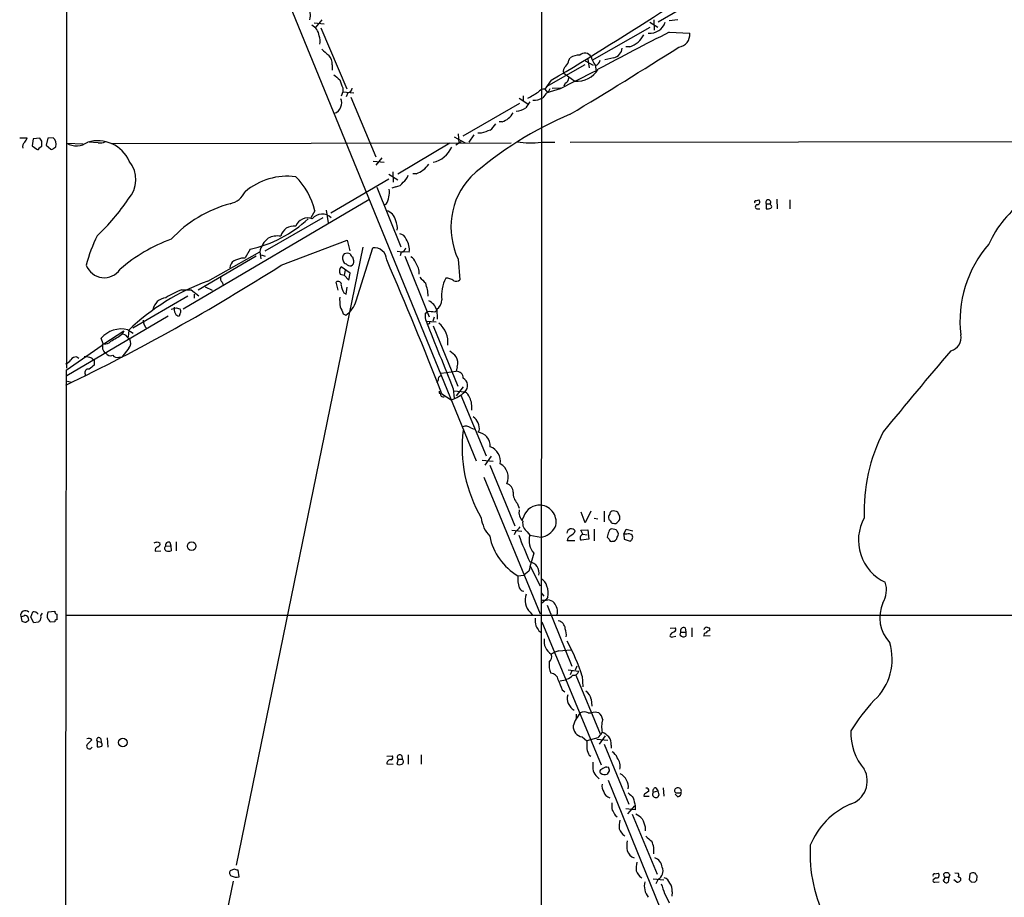
# Model space of a CAD drawing. Extents: x 8 to 1048, y 5 to 902.
# Drawn here: x 48 to 214, y 492 to 641 of the extents above; entities that cross this region are included whole.
import ezdxf

# ---------------------------------------------------------------- set-up
doc = ezdxf.new("R2010")
doc.units = 0
doc.header["$MEASUREMENT"] = 0
doc.layers.add('MAIN', color=5, linetype='CONTINUOUS')

msp = doc.modelspace()

# ---------------------------------------------------------------- linework, layer by layer
at = {"layer": 'MAIN'}
for p, q in [((55.7107, 581.8293), (55.7107, 859.8746)), ((136.144, 723.5613), (135.89, 231.5633)), ((82.9733, 668.9513), (125.0527, 566.1659)), ((165.4387, 646.0066), (155.8713, 640.4186)), ((97.6207, 640.3339), (99.314, 640.1646)), ((98.8907, 640.8419), (97.79, 639.4873)), ((154.432, 640.4186), (155.7867, 639.5719)), ((155.1093, 640.8419), (155.194, 639.0639)), ((159.1733, 640.8419), (157.734, 640.6726)), ((98.7213, 639.4873), (103.124, 629.1579)), ((144.6953, 633.9839), (154.5167, 639.5719)), ((157.734, 638.7253), (161.2053, 638.5559)), ((151.0453, 636.2699), (150.368, 636.2699)), ((140.716, 633.9839), (140.97, 634.4073)), ((143.51, 633.8993), (144.8647, 633.1373)), ((143.9333, 634.1533), (144.1873, 632.7139)), ((148.336, 634.4073), (146.812, 634.0686)), ((100.6687, 633.2219), (100.6687, 632.2906)), ((143.4253, 633.2219), (136.906, 629.4966)), ((145.2033, 633.1373), (145.3727, 632.2059)), ((137.7527, 630.5973), (136.652, 629.0733)), ((139.8693, 631.7826), (141.732, 630.4279)), ((102.4467, 628.6499), (102.1927, 627.8879)), ((102.4467, 629.3273), (102.4467, 628.6499)), ((102.4467, 628.6499), (104.3093, 628.4806)), ((136.652, 629.0733), (137.16, 628.4806)), ((139.2767, 629.1579), (136.9907, 628.4806)), ((137.4987, 629.1579), (137.16, 628.4806)), ((137.922, 629.2426), (139.3613, 629.3273)), ((140.1233, 630.0893), (139.8693, 629.5813)), ((103.2933, 628.4806), (103.0393, 627.8033)), ((103.8013, 627.7186), (108.0347, 617.6433)), ((132.334, 627.5493), (133.7733, 626.6179)), ((133.0113, 627.9726), (133.0113, 627.1259)), ((122.8513, 621.1993), (132.4187, 626.7026)), ((129.4553, 623.5699), (128.9473, 623.5699)), ((47.752, 620.8606), (49.022, 620.8606)), ((50.038, 620.6913), (49.8687, 619.5059)), ((51.1387, 620.7759), (50.038, 620.6913)), ((51.4773, 620.2679), (51.1387, 620.7759)), ((52.4933, 620.7759), (52.2393, 619.5906)), ((53.4247, 620.8606), (52.4933, 620.7759)), ((121.3273, 621.0299), (123.19, 620.0139)), ((122.5127, 620.1833), (121.5813, 619.5906)), ((122.0047, 621.5379), (122.0893, 619.9293)), ((124.6293, 621.3686), (123.7827, 620.0986)), ((125.8993, 621.6226), (125.3067, 621.6226)), ((140.97, 620.0986), (428.5827, 620.6066)), ((49.8687, 619.5059), (50.6307, 618.9133)), ((51.054, 619.1673), (51.4773, 619.4213)), ((52.2393, 619.5906), (53.0013, 618.9133)), ((53.5093, 619.0826), (53.848, 619.3366)), ((55.7107, 619.9293), (58.5047, 619.8446)), ((61.0447, 620.0139), (59.436, 620.0986)), ((130.9793, 619.9293), (63.246, 619.8446)), ((120.5653, 619.9293), (111.76, 614.6799)), ((136.0593, 620.0986), (138.3453, 620.0986)), ((107.6113, 616.8813), (109.474, 616.7119)), ((109.0507, 617.4739), (108.0347, 616.2039)), ((110.236, 613.8333), (100.4147, 608.0759)), ((110.236, 614.6799), (111.76, 613.7486)), ((110.9133, 615.1033), (110.998, 613.3253)), ((114.8927, 614.7646), (114.3, 614.7646)), ((108.204, 612.4786), (112.268, 602.4033)), ((111.4213, 612.5633), (110.744, 612.3093)), ((106.8493, 610.3619), (75.438, 591.8199)), ((172.3813, 610.1926), (172.8893, 610.3619)), ((175.9373, 610.4466), (176.022, 608.8379)), ((178.1387, 610.3619), (178.1387, 608.8379)), ((97.7053, 608.4993), (97.028, 607.3139)), ((99.6527, 608.5839), (99.9913, 606.4673)), ((109.8127, 609.5999), (109.474, 609.4306)), ((172.5507, 608.8379), (173.0587, 608.8379)), ((174.1593, 609.6846), (174.1593, 608.8379)), ((174.1593, 609.6846), (174.8367, 609.6846)), ((174.9213, 609.4306), (174.8367, 609.6846)), ((99.06, 607.3139), (89.2387, 601.6413)), ((92.0327, 599.2706), (103.2087, 603.5039)), ((103.2087, 603.5039), (103.632, 601.7259)), ((105.8333, 602.3186), (84.4127, 497.6706)), ((86.7833, 601.9799), (85.9367, 600.5406)), ((104.7327, 593.2593), (107.5267, 602.2339)), ((87.7993, 600.7946), (77.978, 595.0373)), ((79.5867, 596.5613), (88.392, 601.5566)), ((85.344, 600.5406), (85.9367, 600.5406)), ((88.392, 601.5566), (88.5613, 600.3713)), ((88.646, 601.0486), (89.3233, 600.7946)), ((104.3093, 600.0326), (104.14, 600.6253)), ((111.6753, 601.6413), (112.522, 601.5566)), ((112.3527, 601.4719), (112.1833, 600.8793)), ((113.7073, 601.4719), (112.522, 601.5566)), ((112.9453, 600.7946), (117.094, 590.5499)), ((122.0047, 600.2866), (122.2587, 596.8153)), ((103.7167, 597.9159), (102.1927, 599.0166)), ((102.0233, 597.7466), (102.7007, 597.5773)), ((102.87, 598.4239), (102.7007, 597.5773)), ((102.7007, 597.5773), (103.4627, 596.7306)), ((103.4627, 596.7306), (103.7167, 597.9159)), ((79.1633, 595.6299), (80.3487, 595.0373)), ((82.042, 596.3919), (82.2113, 595.9686)), ((101.6847, 595.0373), (101.346, 596.3919)), ((103.0393, 594.3599), (103.2087, 595.5453)), ((76.2, 594.0213), (66.8867, 588.6026)), ((75.184, 595.1219), (76.7927, 595.1219)), ((76.7927, 595.1219), (78.0627, 594.1059)), ((77.3007, 594.3599), (77.3007, 593.6826)), ((102.616, 594.6139), (103.0393, 594.3599)), ((74.2527, 592.0739), (74.8453, 591.9046)), ((118.364, 591.8199), (118.4487, 590.1266)), ((72.898, 590.6346), (55.7107, 580.5593)), ((74.8453, 590.9733), (74.7607, 590.6346)), ((102.5313, 591.0579), (102.9547, 590.8039)), ((116.4167, 590.9733), (116.7553, 591.3966)), ((117.9407, 590.4653), (117.6867, 589.7879)), ((118.0253, 591.3119), (118.364, 591.6506)), ((68.6647, 589.9573), (68.7493, 589.6186)), ((116.586, 589.7879), (118.2793, 589.7033)), ((117.0093, 589.3646), (116.84, 589.2799)), ((117.7713, 589.0259), (121.92, 578.7813)), ((61.8913, 585.9779), (61.5527, 586.9093)), ((61.976, 585.9779), (65.3627, 588.1793)), ((65.3627, 588.1793), (65.024, 587.5866)), ((65.9553, 587.1633), (66.3787, 586.7399)), ((66.04, 588.3486), (66.9713, 587.7559)), ((66.2093, 588.2639), (66.1247, 587.1633)), ((55.626, 581.4906), (61.722, 585.7239)), ((61.976, 585.9779), (61.722, 585.7239)), ((66.2093, 585.2159), (65.024, 583.6919)), ((57.404, 583.7766), (57.7427, 583.5226)), ((59.944, 583.5226), (60.3673, 583.1839)), ((64.516, 583.6919), (65.024, 583.6919)), ((60.3673, 583.1839), (60.3673, 582.3373)), ((121.8353, 582.0833), (121.666, 581.3213)), ((58.8433, 580.8133), (58.7587, 580.4746)), ((119.126, 580.9826), (121.666, 581.3213)), ((55.5413, 579.7126), (56.5573, 579.4586)), ((118.618, 579.7973), (118.364, 579.3739)), ((122.8513, 578.6966), (121.666, 577.1726)), ((118.7873, 577.5959), (119.0413, 577.5959)), ((119.2107, 577.5113), (120.8193, 576.4953)), ((121.158, 578.3579), (121.3273, 576.7493)), ((121.2427, 578.0193), (123.1053, 577.8499)), ((122.428, 577.2573), (126.746, 567.0126)), ((124.1213, 571.7539), (124.714, 571.4999)), ((125.5607, 571.2459), (125.3067, 570.9919)), ((127.5927, 566.9279), (126.492, 565.4039)), ((126.0687, 566.2506), (127.9313, 566.0813)), ((127.3387, 565.4039), (131.572, 555.1593)), ((126.3227, 563.3719), (135.89, 540.2579)), ((131.9953, 558.9693), (132.334, 558.1226)), ((143.51, 555.6673), (142.8327, 557.4453)), ((144.4413, 557.6146), (143.51, 555.6673)), ((146.7273, 557.6146), (146.7273, 555.8366)), ((133.096, 556.7679), (132.842, 556.1753)), ((145.034, 556.4293), (145.6267, 556.3446)), ((131.064, 554.3973), (132.7573, 554.2279)), ((131.7413, 554.2279), (131.4873, 553.6353)), ((133.6887, 554.1433), (134.112, 553.5506)), ((134.112, 553.5506), (135.9747, 553.2119)), ((142.748, 554.3973), (143.9333, 554.4819)), ((143.0867, 553.7199), (142.748, 554.3973)), ((143.0867, 553.7199), (143.8487, 553.6353)), ((143.9333, 554.4819), (144.1027, 552.8733)), ((145.034, 554.5666), (145.034, 552.6193)), ((148.7593, 554.4819), (147.9973, 554.6513)), ((150.0293, 553.7199), (150.4527, 554.5666)), ((150.0293, 553.7199), (150.114, 552.8733)), ((150.5373, 553.7199), (150.0293, 553.7199)), ((150.4527, 554.5666), (151.5533, 554.3126)), ((71.0353, 552.4499), (71.4587, 552.2806)), ((73.152, 552.3653), (73.3213, 551.7726)), ((74.2527, 552.4499), (74.2527, 550.9259)), ((141.732, 552.6193), (140.462, 552.6193)), ((144.1027, 552.8733), (142.8327, 552.7039)), ((150.114, 552.8733), (151.13, 552.5346)), ((70.6967, 550.8413), (71.628, 550.9259)), ((72.4747, 551.6879), (73.3213, 551.7726)), ((73.3213, 551.7726), (73.406, 550.9259)), ((133.9427, 547.4546), (133.096, 546.7773)), ((134.1967, 548.3013), (135.89, 544.9993)), ((132.08, 546.6926), (133.096, 546.7773)), ((136.0593, 543.8139), (136.4827, 543.2213)), ((136.8213, 542.6286), (136.0593, 541.9513)), ((137.16, 543.0519), (136.8213, 542.6286)), ((49.6147, 539.6653), (49.9533, 540.5966)), ((52.578, 540.5966), (53.6787, 540.6813)), ((54.0173, 540.1733), (54.0173, 539.2419)), ((134.1967, 540.5119), (134.5353, 540.0886)), ((137.0753, 541.6973), (141.224, 531.3679)), ((47.9213, 539.8346), (48.0907, 538.9879)), ((48.768, 538.8186), (49.276, 539.1573)), ((50.1227, 538.7339), (49.6147, 539.6653)), ((50.8847, 538.8186), (50.1227, 538.7339)), ((51.308, 539.6653), (51.2233, 539.1573)), ((53.6787, 538.9033), (52.9167, 538.8186)), ((55.5413, 540.0039), (302.768, 540.0039)), ((136.144, 538.9033), (146.2193, 514.6886)), ((135.636, 537.3793), (135.9747, 537.1253)), ((157.9033, 537.8026), (158.75, 537.8873)), ((159.5967, 536.6173), (159.6813, 537.1253)), ((159.6813, 537.1253), (160.528, 537.1253)), ((160.4433, 537.8873), (160.528, 537.1253)), ((160.528, 537.1253), (160.528, 536.4479)), ((161.544, 537.8873), (161.544, 536.3633)), ((164.592, 537.4639), (164.592, 537.8026)), ((158.3267, 536.3633), (158.8347, 536.4479)), ((164.6767, 536.5326), (163.576, 536.4479)), ((139.0227, 533.9926), (141.0547, 534.1619)), ((140.6313, 530.7753), (142.4093, 530.5213)), ((141.224, 530.6059), (140.97, 529.9286)), ((142.0707, 531.3679), (141.8167, 530.6906)), ((141.9013, 529.8439), (146.05, 519.9379)), ((143.002, 529.6746), (143.0867, 527.8966)), ((139.6153, 527.3886), (140.0387, 527.0499)), ((144.526, 525.7799), (144.6107, 524.5946)), ((144.018, 523.4939), (144.526, 523.4939)), ((141.986, 523.2399), (141.986, 522.4779)), ((60.8753, 518.6679), (60.8753, 517.7366)), ((60.8753, 518.6679), (61.5527, 518.4986)), ((61.468, 519.0913), (61.5527, 518.4986)), ((62.5687, 519.2606), (62.6533, 517.6519)), ((143.002, 519.4299), (143.764, 518.7526)), ((145.6267, 519.2606), (143.764, 518.7526)), ((145.4573, 519.0066), (147.32, 518.8373)), ((146.8967, 519.5993), (145.8807, 518.1599)), ((146.7273, 518.1599), (150.876, 507.9999)), ((147.9127, 517.9906), (147.9127, 517.4826)), ((109.8973, 516.1279), (110.8287, 516.2126)), ((111.8447, 515.6199), (111.5907, 514.7733)), ((111.8447, 515.6199), (112.522, 515.6199)), ((112.4373, 516.2126), (112.522, 515.6199)), ((113.538, 516.3819), (113.538, 514.7733)), ((115.7393, 516.3819), (115.7393, 514.7733)), ((144.1873, 516.2973), (144.4413, 516.1279)), ((109.8973, 514.8579), (110.998, 514.7733)), ((147.1507, 514.2653), (147.4047, 514.3499)), ((147.574, 513.6726), (147.2353, 513.0799)), ((145.542, 512.6566), (145.8807, 512.3179)), ((147.4047, 512.0639), (168.402, 460.2479)), ((155.0247, 510.0319), (155.7867, 510.2859)), ((155.448, 510.7939), (155.7867, 510.2859)), ((155.7867, 510.2859), (155.956, 509.5239)), ((156.718, 510.7939), (156.8027, 509.3546)), ((153.5007, 509.6933), (153.416, 509.3546)), ((153.416, 509.3546), (154.3473, 509.3546)), ((158.8347, 509.9473), (158.6653, 510.1166)), ((159.1733, 509.2699), (158.75, 509.6933)), ((151.9767, 507.0686), (150.368, 507.2379)), ((150.7067, 506.3913), (151.892, 507.7459)), ((151.9767, 507.7459), (151.9767, 507.0686)), ((148.59, 506.1373), (148.9287, 505.8833)), ((151.4687, 506.3066), (155.702, 496.1466)), ((153.67, 504.1899), (153.67, 503.5126)), ((84.074, 496.9933), (83.3967, 496.7393)), ((84.9207, 495.7233), (84.7513, 496.8239)), ((155.0247, 495.3846), (156.8027, 495.2153)), ((155.8713, 495.2999), (155.448, 494.5379)), ((202.8613, 495.5539), (202.438, 495.2153)), ((202.692, 496.2313), (203.2847, 496.3159)), ((204.3007, 495.8079), (204.216, 496.2313)), ((204.47, 495.6386), (205.0627, 495.6386)), ((205.0627, 495.6386), (204.978, 494.7919)), ((205.232, 496.0619), (205.0627, 495.6386)), ((206.4173, 494.7919), (205.9093, 495.2153)), ((206.0787, 496.4006), (206.6713, 496.3159)), ((208.6187, 496.2313), (208.534, 495.2153)), ((209.804, 495.1306), (209.8887, 495.8079)), ((83.9047, 494.9613), (61.2987, 388.7893)), ((202.692, 494.7919), (203.454, 494.8766)), ((208.8727, 494.8766), (209.4653, 494.7919)), ((158.242, 493.1833), (158.1573, 492.4213))]:
    msp.add_line(p, q, dxfattribs=at)
for centre, radius in [((76.8712, 551.6841), 0.7294), ((65.2147, 518.4726), 0.7434)]:
    msp.add_circle(centre, radius, dxfattribs=at)
for centre, radius, start, end in [((94.4036, 641.6462), 2.5835, 341.861009, 34.996017), ((-108.4712, 1048.2434), 484.8242, 300.521541, 303.267721), ((154.4429, 641.3023), 2.7591, 264.490662, 341.320112), ((96.153, 637.8221), 2.335, 7.641504, 63.433851), ((390.6507, 177.1126), 517.0459, 116.774219, 118.276597), ((159.047, 638.3346), 2.1696, 277.833557, 5.85433), ((96.4703, 637.2929), 2.1664, 343.93181, 22.805815), ((149.8999, 640.0051), 3.9069, 287.048171, 334.154437), ((353.4708, 931.6488), 390.2691, 229.283297, 229.512491), ((-295.1357, 1351.6169), 847.5807, 300.9660462, 302.4257813), ((143.4478, 633.9018), 1.272, 32.040717, 133.098169), ((147.9497, 636.2011), 1.835, 282.153204, 354.207384), ((98.3511, 633.2816), 2.3183, 358.524421, 41.924571), ((139.248, 634.0829), 1.4713, 310.728008, 356.141889), ((142.4164, 632.1791), 2.6565, 86.497259, 122.988966), ((147.5471, 635.1193), 3.0695, 190.183802, 220.21904), ((144.8213, 634.2505), 1.2573, 287.687035, 347.757879), ((904.3341, -893.3368), 1703.9081, 116.4504627, 116.6796427), ((140.7796, 632.1635), 0.9868, 125.397287, 202.706067), ((142.049, 634.7195), 4.3033, 265.775506, 328.325857), ((313.1158, 885.1173), 330.6556, 230.078726, 230.307898), ((440.8424, 757.0045), 361.681, 200.442383, 200.671566), ((139.7645, 630.9719), 0.9527, 292.123029, 2.929976), ((103.1663, 629.3696), 0.898, 278.130102, 351.869898), ((-119.3376, 1072.5572), 511.9543, 299.630286, 299.859469), ((136.5134, 627.9272), 1.1545, 83.104599, 146.446203), ((100.8376, 626.7873), 1.4397, 331.932663, 28.063825), ((387.7847, 457.116), 305.2797, 146.196642, 146.425815), ((134.8315, 629.963), 2.7605, 265.605911, 302.464984), ((348.3421, 458.6952), 271.1024, 141.223963, 141.45313), ((100.7648, 626.3525), 1.3649, 280.233885, 349.761984), ((131.8045, 627.8858), 2.538, 270.485374, 309.965126), ((164.5691, 568.5666), 61.0213, 112.751513, 131.517372), ((128.5388, 626.5904), 3.1565, 286.879192, 331.699121), ((253.6762, 240.8319), 401.6572, 108.320371, 108.549527), ((124.5851, 625.4767), 4.3877, 310.304988, 329.219434), ((47.3944, 621.2662), 1.6774, 315.886457, 346.006836), ((-160.1726, 619.8446), 211.6503, 359.885409, 0.114591), ((52.6216, 619.8167), 1.317, 338.621099, 52.42796), ((60.96, 614.5139), 5.8358, 23.933181, 106.867482), ((61.3833, 621.876), 1.8927, 259.69407, 296.574528), ((134.285, 632.5062), 12.5338, 259.473996, 278.138183), ((49.318, 619.2944), 1.0789, 131.81038, 191.320347), ((50.8001, 619.1108), 0.2602, 229.379598, 12.545532), ((53.1707, 619.2518), 0.3785, 243.414641, 333.448488), ((57.3537, 622.8488), 3.3501, 240.630601, 304.821925), ((116.8772, 621.0164), 4.3964, 281.734213, 336.33749), ((62.5496, 613.7602), 4.8746, 317.173945, 39.812494), ((113.4328, 618.8821), 4.3687, 289.522461, 324.951572), ((93.0926, 603.2898), 11.0552, 82.748731, 130.337368), ((86.2821, 605.8934), 11.7167, 12.850607, 45.543925), ((111.3369, 615.1879), 2.3029, 306.022983, 342.896356), ((133.2925, 605.7217), 12.5282, 137.058139, 205.710915), ((106.0797, 611.6673), 4.2673, 331.021557, 6.358578), ((111.2944, 614.2141), 1.6557, 274.395786, 327.532789), ((35.5287, 631.1128), 36.9216, 313.353489, 325.962772), ((82.4649, 613.4528), 3.8817, 283.889466, 333.430988), ((172.3813, 609.9809), 0.2116, 90, 216.875312), ((172.5649, 609.9865), 0.4961, 288.219456, 49.168231), ((174.498, 609.9386), 0.4234, 323.132809, 216.867191), ((227.8634, 595.7087), 17.5369, 123.825174, 156.0536), ((88.9268, 589.1857), 21.2317, 105.097583, 136.971935), ((109.3633, 606.4617), 2.0866, 9.494825, 77.562331), ((172.646, 609.174), 0.3492, 77.766593, 254.169497), ((174.3707, 610.4061), 1.5824, 262.322568, 290.362373), ((174.8156, 609.1766), 0.2751, 292.594233, 67.405767), ((82.4575, 622.1268), 20.6061, 282.118158, 313.358055), ((96.5367, 605.076), 2.1988, 70.186315, 158.703757), ((98.9728, 605.668), 2.2448, 47.155431, 138.868819), ((94.1494, 603.6308), 2.2692, 81.418545, 165.960082), ((108.8684, 605.5784), 2.8327, 352.268085, 25.679445), ((84.6316, 592.563), 26.4824, 153.774082, 165.328027), ((82.7591, 577.8925), 27.425, 109.940429, 130.990806), ((92.3504, 600.6604), 4.0586, 128.365917, 167.243039), ((91.3977, 600.8369), 3.3894, 80.656067, 117.525965), ((111.7695, 603.0995), 1.5407, 21.866325, 77.662389), ((110.4655, 601.8831), 3.2678, 352.77103, 33.21836), ((107.7278, 600.0698), 2.1734, 3.484415, 95.308991), ((112.2257, 602.3609), 0.898, 278.130102, 351.869898), ((226.701, 589.8317), 19.7443, 138.840227, 186.776632), ((-42.325, 938.9396), 361.6812, 290.440968, 290.670166), ((103.3849, 600.5154), 0.9806, 134.243923, 209.492696), ((103.2087, 599.78), 1.525, 70.542042, 109.457958), ((104.8168, 601.5562), 1.1509, 197.093579, 233.981411), ((-462.0857, 352.1737), 623.4441, 21.1886544, 23.4429353), ((113.0228, 599.067), 1.8921, 19.349497, 60.263006), ((-97.7688, 897.197), 353.2489, 295.721696, 302.500198), ((62.0653, 600.411), 3.2587, 200.484842, 326.096833), ((85.3483, 598.4699), 2.071, 131.01181, 169.50016), ((102.8568, 598.2817), 0.9905, 132.102871, 212.700122), ((103.1241, 600.1173), 0.5988, 188.131456, 261.857718), ((103.6886, 599.92), 0.7602, 211.339889, 285.050853), ((103.6319, 599.8421), 0.7037, 291.167873, 15.707168), ((112.2057, 597.838), 3.1963, 358.361375, 35.495585), ((82.5361, 597.027), 0.8046, 158.392965, 232.117522), ((369.9681, 850.7054), 359.1753, 224.885397, 225.114603), ((125.4695, 594.1476), 6.3, 152.369677, 186.553312), ((120.004, 595.0616), 2.0111, 51.979588, 93.306734), ((92.1951, 561.301), 37.4468, 109.676066, 133.9428), ((101.701, 596.024), 0.5112, 344.096166, 133.977677), ((106.3449, 596.5623), 4.2073, 189.279185, 207.587668), ((107.7466, 593.3973), 9.1993, 3.889436, 17.885829), ((121.6465, 597.3557), 0.8166, 240.364771, 318.564574), ((72.8016, 591.2046), 2.5834, 97.269435, 168.145495), ((87.3214, 567.4595), 30.208, 113.69037, 119.438033), ((109.2276, 593.4287), 7.3012, 176.677087, 189.34376), ((70.9078, 601.6857), 10.1772, 284.209654, 289.187863), ((75.2684, 591.8622), 1.3865, 167.655866, 211.266381), ((74.422, 591.439), 0.6293, 312.269402, 47.724474), ((398.6089, 718.6427), 322.397, 203.082823, 203.31202), ((100.633, 594.3565), 4.244, 303.165474, 345.0171), ((115.8735, 590.9281), 2.5932, 16.17757, 64.023874), ((117.2678, 593.424), 1.9429, 304.34768, 0.135653), ((74.8393, 591.445), 0.8142, 201.80141, 264.460259), ((118.2802, 590.6347), 1.894, 169.701647, 206.556934), ((117.094, 586.9114), 4.498, 78.050526, 94.318496), ((70.3622, 589.877), 1.6994, 177.29165, 233.106502), ((1216.4028, 1023.0851), 1182.0928, 201.5030595, 202.0997488), ((117.0094, 589.5763), 0.2116, 269.972935, 36.875312), ((116.2443, 586.2692), 4.0195, 352.20312, 52.293916), ((64.9608, 583.9985), 4.482, 76.067003, 139.499926), ((56.6908, 598.626), 13.8315, 297.892146, 307.04769), ((65.1108, 586.5415), 1.0487, 36.363981, 94.747761), ((204.8795, 587.0026), 2.2708, 283.28473, 12.702046), ((62.9593, 585.399), 1.2148, 151.540483, 237.953122), ((62.2722, 587.0194), 1.0828, 254.12438, 325.193074), ((65.314, 586.0868), 1.249, 315.791489, 31.525462), ((57.503, 582.3086), 1.4713, 93.858111, 139.271992), ((58.491, 579.5596), 4.221, 69.864971, 87.515164), ((63.119, 584.9405), 0.9865, 215.381713, 292.720393), ((64.2198, 584.4964), 0.8574, 212.907883, 290.212647), ((118.3222, 580.9406), 4.3845, 40.302505, 59.229875), ((119.816, 582.7365), 2.1223, 342.074724, 29.345401), ((912.2783, -15.8921), 927.6299, 139.6430286, 140.745826), ((55.231, 583.8471), 1.2936, 283.879402, 333.434949), ((229.2939, 370.3488), 271.0633, 128.550178, 128.779361), ((126050.8125, 361.5676), 125995.3784, 179.899991045, 180.137200591), ((59.3623, 581.0923), 0.5893, 74.407189, 208.261241), ((119.2288, 579.9566), 0.6312, 107.280921, 194.617437), ((121.6942, 580.1642), 1.1574, 358.598957, 91.396095), ((122.2163, 578.9082), 1.3822, 310.031148, 62.650759), ((203.4872, 577.7652), 84.7001, 179.885408, 180.114524), ((119.4603, 577.4222), 0.4536, 157.483134, 292.521704), ((119.4032, 581.4913), 5.1928, 285.82521, 315.473585), ((122.1668, 576.207), 1.8921, 19.349497, 60.263006), ((120.5267, 575.2004), 3.7949, 352.686215, 25.496126), ((123.0188, 571.5596), 2.5612, 352.964608, 53.431663), ((123.2946, 570.6436), 1.3843, 53.329606, 112.417056), ((146.1266, 568.3968), 23.4595, 172.815881, 210.432891), ((125.1001, 568.6739), 2.3272, 356.617781, 84.906768), ((219.9859, 557.6925), 29.2557, 152.774897, 182.308856), ((126.4626, 566.034), 2.6807, 351.934585, 68.999165), ((127.8436, 563.372), 2.6165, 335.122541, 60.884992), ((129.7891, 560.8033), 1.5292, 1.071665, 73.738596), ((133.6593, 560.6288), 2.3501, 175.042192, 224.922422), ((135.7328, 555.8486), 2.7925, 85.030526, 160.779285), ((135.7572, 555.8155), 2.8235, 341.194148, 85.581996), ((134.3435, 557.4164), 2.0598, 167.31792, 226.540293), ((148.2089, 556.5562), 0.7782, 134.989588, 202.379735), ((148.1073, 557.1744), 0.4537, 104.030118, 188.59446), ((148.3312, 556.4851), 1.1778, 54.611048, 106.468603), ((-20.1772, 472.4266), 189.3505, 26.450487, 26.679656), ((131.2828, 557.0906), 5.4143, 186.114414, 223.242764), ((134.7063, 555.6317), 1.803, 170.757097, 235.640084), ((232.2961, 640.753), 119.7133, 224.893835, 225.123052), ((148.1474, 555.8866), 0.3213, 173.799635, 288.869213), ((148.5053, 556.0907), 0.5681, 243.43946, 333.425927), ((148.5838, 556.52), 0.8072, 302.148346, 17.885016), ((197.5904, 552.6998), 7.8284, 150.842389, 245.225984), ((130.4296, 556.3016), 2.4537, 302.315026, 327.684974), ((199.1291, 578.6825), 71.4459, 200.595073, 204.492119), ((137.3085, 552.6616), 3.3178, 164.457863, 220.597174), ((135.3792, 556.7021), 3.5406, 279.682601, 329.503605), ((141.4359, 553.6774), 1.0796, 115.565794, 168.6807), ((141.0667, 553.6655), 0.9906, 40.787625, 95.602387), ((140.4196, 554.863), 1.5016, 291.502403, 338.497598), ((143.2418, 553.1602), 0.5808, 105.488731, 174.893097), ((149.6911, 553.0425), 2.4616, 153.437031, 176.054013), ((148.0823, 554.0583), 0.5991, 98.157154, 171.842846), ((21.9171, 469.5452), 152.6538, 33.578089, 33.807251), ((148.2515, 553.7622), 0.8726, 320.902319, 14.041021), ((150.8761, 552.9369), 0.8531, 46.002087, 113.397882), ((150.8758, 553.212), 0.6828, 330.262404, 29.730309), ((28.4588, 679.3577), 133.8594, 288.316974, 288.54617), ((71.0354, 552.069), 0.4732, 280.296185, 26.559637), ((72.9742, 551.8658), 0.5302, 70.40651, 199.60367), ((137.2301, 555.3681), 10.089, 191.357378, 239.305054), ((141.5626, 552.5346), 1.1039, 122.469202, 175.599304), ((143.0021, 553.0426), 0.3787, 153.44848, 243.428183), ((232.0421, 637.705), 119.7133, 224.893835, 225.123052), ((147.9247, 552.849), 0.3515, 176.036311, 296.579628), ((148.1441, 553.3249), 0.7927, 265.507058, 351.804478), ((66.5994, 637.4039), 119.7841, 314.885442, 315.114558), ((71.3075, 551.0006), 0.6312, 107.280921, 194.617437), ((72.7075, 551.328), 0.4285, 122.896661, 249.767877), ((72.9827, 551.9429), 1.1016, 247.396939, 292.59826), ((896.3783, 337.3252), 790.8618, 164.362464, 164.5916431), ((133.7817, 547.1921), 1.9001, 347.390735, 79.9894), ((137.287, 546.3116), 5.2209, 175.815084, 198.434949), ((135.1898, 544.5703), 1.8336, 10.823327, 61.692049), ((190.3294, 544.3158), 4.1801, 328.321379, 17.774802), ((133.238, 545.0367), 0.9791, 202.589256, 261.661358), ((136.1442, 542.544), 2.8146, 158.842353, 226.217834), ((134.7056, 543.7679), 2.5567, 343.736927, 26.648235), ((136.5674, 544.6597), 2.1158, 253.732105, 286.265296), ((137.0409, 540.924), 1.7088, 44.449917, 86.003253), ((136.3588, 540.5656), 2.4567, 348.803959, 39.269551), ((199.6556, 539.6398), 6.2797, 156.730845, 223.121605), ((48.6833, 540.0039), 0.7806, 40.599702, 192.526419), ((50.1227, 539.733), 0.8801, 30.020246, 101.097982), ((51.8864, 539.8347), 0.6027, 122.566713, 196.324089), ((53.8028, 539.9134), 1.4025, 150.846988, 200.978262), ((54.1273, 540.6135), 0.4537, 171.405541, 255.969882), ((48.0907, 540.5967), 0.7807, 257.468008, 310.594926), ((90.7617, 708.2575), 174.5652, 255.851163, 256.080306), ((48.4857, 539.2193), 0.7927, 355.514264, 81.804478), ((135.7164, 454.3505), 119.7133, 134.893835, 135.123052), ((51.816, 538.4799), 1.1516, 17.103826, 53.975919), ((53.9749, 538.9457), 0.2992, 81.85365, 188.14635), ((139.5285, 539.1572), 4.498, 175.681504, 191.949474), ((138.6791, 537.6502), 1.4458, 2.683899, 79.684165), ((347.0318, 664.8025), 246.8296, 210.85116, 211.080343), ((137.4994, 536.7019), 2.8137, 353.088405, 21.166895), ((158.9731, 536.0011), 1.2709, 107.984439, 155.278074), ((158.4395, 537.605), 0.4196, 289.665766, 42.276444), ((160.2175, 537.3511), 0.5818, 67.16348, 202.83652), ((164.0181, 536.5797), 0.4613, 92.335786, 196.600508), ((164.1357, 537.3933), 0.5809, 95.106025, 164.492258), ((164.93, 536.364), 1.1506, 107.082228, 143.983609), ((122.0155, 410.8948), 133.8594, 71.45383, 71.683027), ((139.1288, 535.6014), 2.5962, 170.618585, 237.991576), ((111.1224, 519.5196), 33.4579, 17.668876, 28.728146), ((158.1573, 536.7018), 0.3785, 206.551513, 296.585359), ((160.1738, 537.1451), 0.782, 222.44519, 296.932033), ((185.9076, 532.5956), 9.5686, 313.114221, 16.712894), ((140.2192, 529.7717), 4.3872, 105.826461, 124.208402), ((141.2648, 531.6217), 3.874, 173.722525, 201.806628), ((136.5673, 532.9766), 1.2587, 312.275833, 19.651374), ((137.6269, 528.8521), 1.3311, 9.941404, 88.230659), ((141.5061, 530.7753), 0.9382, 263.094652, 344.292832), ((562.6142, 697.5653), 455.9476, 201.686242, 201.915418), ((139.0315, 532.3407), 3.4369, 274.091199, 313.408402), ((142.5925, 525.4482), 1.9617, 9.73457, 59.277675), ((142.7512, 525.9233), 2.2896, 164.325463, 241.176051), ((214.02, 504.8739), 29.9231, 136.131972, 148.640871), ((148.0134, 519.1934), 6.8642, 141.207096, 162.192747), ((143.3406, 522.2244), 1.4389, 61.915802, 118.080685), ((145.161, 521.2521), 2.33, 74.184986, 105.815014), ((144.4383, 521.9319), 2.0696, 10.487343, 49.00263), ((150.0972, 521.1037), 3.819, 161.608699, 193.813186), ((143.2297, 521.171), 1.7559, 176.028996, 262.549179), ((143.6798, 521.631), 3.0674, 309.397568, 332.020577), ((144.7926, 516.7108), 3.8296, 45.236977, 65.368331), ((198.0067, 520.1302), 9.5439, 178.104388, 220.542039), ((59.4117, 518.462), 0.7035, 40.826572, 116.546839), ((228.9552, 349.2334), 239.4973, 134.885425, 135.114575), ((61.1414, 518.9219), 0.3679, 27.414744, 223.667268), ((61.2, 518.1106), 0.5243, 326.51299, 47.728516), ((482.4637, 518.0752), 338.7004, 179.885408, 180.114575), ((146.0873, 518.2355), 1.8418, 352.358691, 40.428535), ((59.563, 517.8636), 0.4827, 127.87186, 344.745922), ((61.0871, 519.3015), 1.5792, 262.29219, 290.390429), ((146.9098, 517.9761), 3.1985, 190.414759, 211.659608), ((147.1435, 515.247), 1.8921, 19.349497, 60.263006), ((110.5734, 514.8647), 0.6761, 82.700491, 180.576243), ((110.5182, 515.9304), 0.4196, 289.652905, 42.26634), ((112.0987, 515.9586), 0.4234, 36.875312, 233.132809), ((112.2446, 515.2201), 0.4866, 293.330013, 55.245272), ((147.1586, 514.4695), 2.2596, 346.097825, 38.428537), ((112.014, 515.7887), 1.1001, 247.369719, 292.630281), ((151.3004, 514.7735), 6.5292, 177.029091, 189.707142), ((146.4733, 514.0112), 1.6439, 191.886863, 235.491118), ((146.3105, 513.5652), 0.3615, 91.030389, 240.903834), ((147.0538, 513.2798), 0.9902, 84.384402, 139.217958), ((316.8319, 556.3406), 174.5531, 193.919662, 194.148821), ((187.1268, 511.94), 4.1356, 287.68751, 28.709309), ((146.8631, 514.3216), 1.2963, 235.812222, 286.68612), ((148.3186, 510.9371), 2.4924, 352.797141, 63.345506), ((147.7857, 511.0056), 1.448, 164.744881, 217.874984), ((280.8662, 319.4705), 228.9251, 123.575455, 123.804666), ((153.8816, 510.3282), 0.4017, 341.583094, 108.416906), ((155.4648, 510.286), 0.5082, 91.894503, 210.000795), ((159.125, 510.301), 0.4953, 84.40337, 201.85726), ((159.1747, 510.1835), 0.6104, 345.620004, 90.131412), ((148.0398, 510.4977), 1.4481, 195.257895, 254.742105), ((362.8895, 721.1988), 299.354, 224.885409, 225.114592), ((490.4997, 593.1026), 349.1183, 193.922655, 194.151826), ((155.4349, 509.6763), 0.5429, 139.078173, 343.698005), ((159.1446, 511.7043), 1.7841, 259.997043, 290.383144), ((159.0251, 509.9967), 0.7417, 281.525044, 2.720065), ((152.4825, 507.9152), 4.498, 175.681504, 191.949474), ((359.9858, 633.5605), 246.8296, 210.85116, 211.080343), ((193.4419, 496.2893), 12.7565, 113.362781, 158.05163), ((155.0737, 504.2317), 5.8189, 169.515049, 183.748314), ((150.4632, 502.8221), 3.8335, 45.250475, 65.362339), ((492.1126, 631.8754), 361.7278, 200.441005, 200.670173), ((151.5106, 504.6553), 2.383, 199.717709, 236.597343), ((154.8117, 500.9726), 4.2744, 168.574925, 191.425075), ((365.9478, 756.17), 330.6556, 230.078726, 230.307898), ((151.5199, 500.1291), 3.6256, 351.894481, 26.283773), ((206.2877, 499.6769), 24.7163, 176.798374, 207.699591), ((152.4701, 500.7887), 1.9634, 199.729793, 250.270207), ((154.6458, 497.1353), 1.913, 5.898642, 70.680413), ((42.0568, 327.5601), 174.5653, 75.843219, 76.07237), ((157.9395, 497.1205), 5.806, 169.499646, 183.764514), ((155.067, 496.6969), 1.612, 299.930485, 23.198124), ((83.8854, 496.3967), 0.5968, 144.96787, 237.641471), ((84.455, 497.5012), 1.8379, 241.072569, 284.678188), ((154.3898, 497.5436), 2.3836, 199.720442, 236.589272), ((156.563, 494.2981), 1.297, 14.489474, 75.520185), ((202.6356, 495.9773), 0.2603, 77.480746, 220.60607), ((202.6356, 495.0459), 0.2603, 139.39393, 282.519254), ((203.0128, 495.9683), 0.4413, 249.918154, 51.966738), ((203.9408, 495.5381), 0.4498, 295.055368, 36.85716), ((204.6817, 495.2788), 0.57, 195.069981, 301.322346), ((204.6659, 495.7984), 0.6243, 24.960352, 136.103203), ((206.0366, 495.9773), 0.7194, 331.913927, 28.079046), ((206.7665, 495.2999), 0.3518, 313.790922, 105.69933), ((293.3783, 579.7209), 119.7487, 224.885409, 225.114592), ((209.1544, 495.5026), 0.9044, 64.061092, 126.321272), ((124.9847, 579.6112), 119.7133, 314.885375, 315.114625), ((82.7309, 411.3946), 152.6261, 33.578069, 33.807272), ((156.5639, 494.17), 3.0613, 166.654668, 218.796895), ((169.6598, 498.236), 13.7858, 195.560441, 210.10811), ((156.4161, 493.4282), 1.8422, 352.360759, 40.416433), ((206.358, 495.7488), 0.9587, 273.546139, 312.848561)]:
    msp.add_arc(centre, radius, start, end, dxfattribs=at)

doc.saveas('drawing.dxf')
